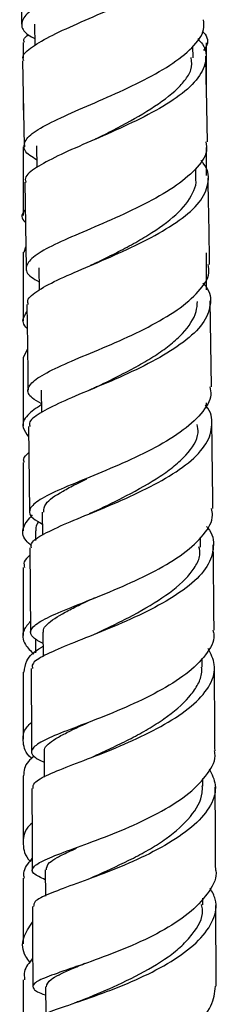
# Model space of a CAD drawing. Units: millimetres. Extents: x 5 to 995, y 5 to 995.
# Drawn here: x 212 to 215, y 407 to 424 of the extents above; entities that cross this region are included whole.
import ezdxf

# ---------------------------------------------------------------- set-up
doc = ezdxf.new("R2010")
doc.units = ezdxf.units.MM

msp = doc.modelspace()

# ---------------------------------------------------------------- linework, layer by layer
at = {"color": 7, "linetype": 'Continuous', "lineweight": 25}
for p, q in [((212.162, 423.427), (212.17, 423.083)), ((214.979, 422.259), (214.979, 423.124)), ((214.759, 422.882), (214.755, 423.072)), ((211.965, 422.833), (211.994, 421.443)), ((211.979, 422.188), (211.979, 422.023)), ((212.001, 421.459), (212.002, 421.424)), ((212.195, 421.443), (212.202, 421.087)), ((214.805, 420.895), (214.802, 421.072)), ((212.006, 420.849), (212.028, 419.446)), ((211.994, 419.709), (212.022, 419.792)), ((214.978, 419.092), (214.978, 419.697)), ((212.235, 419.453), (212.24, 419.091)), ((215.058, 417.508), (215.037, 418.913)), ((212.049, 418.13), (211.984, 417.99)), ((212.271, 417.453), (212.276, 417.087)), ((214.978, 417.159), (214.978, 417.247)), ((212.065, 416.859), (212.082, 415.474)), ((212.292, 415.463), (212.296, 415.088)), ((212.178, 415.155), (212.178, 415)), ((214.88, 414.891), (214.879, 415.05)), ((212.089, 414.88), (212.101, 413.499)), ((212.303, 413.502), (212.306, 413.104)), ((212.179, 413.391), (212.179, 413.165)), ((214.906, 412.932), (214.905, 413.077)), ((212.32, 411.554), (212.323, 411.136)), ((214.917, 410.99), (214.917, 411.112)), ((212.34, 409.621), (212.342, 409.193)), ((214.919, 409.051), (214.918, 409.161)), ((212.346, 407.713), (212.347, 407.273))]:
    msp.add_line(p, q, dxfattribs=at)
for points, knots in [([(214.884, 425.48), (214.888, 425.419), (214.898, 425.265), (214.69, 425.01), (214.314, 424.727), (213.812, 424.458), (213.26, 424.211), (212.731, 423.984), (212.297, 423.779), (212.011, 423.594), (211.928, 423.424), (211.988, 423.292), (212.13, 423.214), (212.167, 423.194)], [0, 0, 0, 0, 0.0633165, 0.1632228, 0.2633733, 0.3636887, 0.4638598, 0.5638693, 0.6641279, 0.7644193, 0.8644831, 0.9644934, 1, 1, 1, 1]), ([(211.988, 422.833), (211.982, 422.85), (211.954, 422.924), (212.11, 423.057), (212.438, 423.249), (212.915, 423.461), (213.46, 423.696), (214.004, 423.949), (214.471, 424.224), (214.804, 424.511), (214.943, 424.8), (214.929, 425.024), (214.809, 425.146), (214.779, 425.178)], [0, 0, 0, 0, 0.0312994, 0.1351701, 0.2387781, 0.342569, 0.4464876, 0.5502085, 0.6536798, 0.7573353, 0.8609684, 0.9642975, 1, 1, 1, 1]), ([(211.921, 424.802), (211.928, 424.56), (211.94, 424.102), (211.949, 423.644), (211.953, 423.429)], [0, 0, 0, 0, 0.5292942, 1, 1, 1, 1]), ([(212.199, 421.216), (212.159, 421.239), (212.018, 421.318), (211.968, 421.448), (212.068, 421.619), (212.369, 421.8), (212.815, 422.003), (213.349, 422.231), (213.9, 422.484), (214.398, 422.755), (214.76, 423.044), (214.952, 423.297), (214.935, 423.448), (214.928, 423.502)], [0, 0, 0, 0, 0.040051, 0.1404015, 0.2409735, 0.3415504, 0.4418768, 0.5423279, 0.6430131, 0.7436394, 0.8440313, 0.9446298, 1, 1, 1, 1]), ([(214.911, 423.312), (214.917, 423.306), (215.001, 423.224), (215.014, 423.118), (214.944, 423.022), (214.929, 423)], [0, 0, 0, 0, 0.0583321, 0.7926554, 1, 1, 1, 1]), ([(211.979, 423.132), (211.979, 423.065), (211.979, 422.979), (211.979, 422.892), (211.979, 422.872)], [0, 0, 0, 0, 0.766128, 1, 1, 1, 1]), ([(211.999, 423.132), (211.992, 423.148), (211.973, 423.19), (212.028, 423.232), (212.062, 423.257)], [0, 0, 0, 0, 0.392867, 1, 1, 1, 1]), ([(214.834, 423.193), (214.862, 423.163), (214.977, 423.04), (214.985, 422.812), (214.842, 422.516), (214.506, 422.224), (214.034, 421.949), (213.489, 421.692), (212.945, 421.458), (212.469, 421.248), (212.144, 421.064), (211.992, 420.933), (212.019, 420.863), (212.025, 420.849)], [0, 0, 0, 0, 0.033854, 0.137777, 0.241793, 0.346122, 0.450507, 0.554696, 0.659105, 0.763758, 0.868323, 0.972682, 1, 1, 1, 1]), ([(213.174, 421.559), (213.266, 421.605), (213.545, 421.745), (214.019, 422.004), (214.412, 422.28), (214.628, 422.508), (214.75, 422.691), (214.736, 422.816), (214.729, 422.883)], [0, 0, 0, 0, 0.121537, 0.36627, 0.611308, 0.733894, 0.856765, 1, 1, 1, 1]), ([(214.994, 421.508), (214.992, 421.59), (214.984, 422.056), (214.974, 422.523), (214.965, 422.907)], [0, 0, 0, 0, 0.176539, 1, 1, 1, 1]), ([(213.177, 421.561), (213.16, 421.552), (213.131, 421.538), (213.1, 421.525), (213.087, 421.519)], [0, 0, 0, 0, 0.611514, 1, 1, 1, 1]), ([(211.978, 421.424), (211.978, 421.19), (211.978, 420.819), (211.978, 420.446), (211.978, 420.308)], [0, 0, 0, 0, 0.627903, 1, 1, 1, 1]), ([(214.969, 421.507), (214.976, 421.457), (214.997, 421.307), (214.815, 421.054), (214.459, 420.762), (213.967, 420.485), (213.416, 420.23), (212.877, 420.003), (212.423, 419.804), (212.114, 419.623), (212.002, 419.458), (212.048, 419.33), (212.193, 419.25), (212.238, 419.225)], [0, 0, 0, 0, 0.049938, 0.15052, 0.251081, 0.351396, 0.451898, 0.552524, 0.652947, 0.753154, 0.853583, 0.954015, 1, 1, 1, 1]), ([(214.978, 420.958), (214.978, 421.08), (214.978, 421.233), (214.978, 421.386), (214.978, 421.417)], [0, 0, 0, 0, 0.796969, 1, 1, 1, 1]), ([(212.063, 418.853), (212.057, 418.874), (212.037, 418.949), (212.214, 419.086), (212.565, 419.271), (213.057, 419.478), (213.608, 419.715), (214.148, 419.978), (214.603, 420.261), (214.918, 420.557), (215.027, 420.86), (215.006, 421.079), (214.898, 421.189), (214.883, 421.203)], [0, 0, 0, 0, 0.042177, 0.14685, 0.251718, 0.356444, 0.460958, 0.565701, 0.670455, 0.774909, 0.879234, 0.983729, 1, 1, 1, 1]), ([(213.199, 419.544), (213.31, 419.6), (213.514, 419.701), (213.823, 419.865), (214.177, 420.077), (214.554, 420.359), (214.761, 420.654), (214.817, 420.833), (214.804, 420.894), (214.804, 420.897)], [0, 0, 0, 0, 0.148856, 0.270164, 0.391108, 0.632624, 0.87358, 0.994567, 1, 1, 1, 1]), ([(215.029, 419.505), (215.029, 419.507), (215.022, 419.976), (215.013, 420.446), (215.004, 420.914)], [0, 0, 0, 0, 0.004293, 1, 1, 1, 1]), ([(212.013, 420.395), (212.006, 420.388), (211.941, 420.323), (211.945, 420.257), (212.015, 420.196), (212.016, 420.195)], [0, 0, 0, 0, 0.1009343, 0.9895578, 1, 1, 1, 1]), ([(211.978, 419.709), (211.978, 419.37), (211.978, 418.996), (211.978, 418.623), (211.978, 418.588)], [0, 0, 0, 0, 0.9073153, 1, 1, 1, 1]), ([(212.274, 417.236), (212.221, 417.266), (212.071, 417.348), (212.032, 417.473), (212.159, 417.629), (212.479, 417.803), (212.939, 418.002), (213.483, 418.225), (214.032, 418.48), (214.519, 418.761), (214.865, 419.061), (215.037, 419.311), (215.012, 419.459), (215.004, 419.505)], [0, 0, 0, 0, 0.055531, 0.155388, 0.255, 0.354769, 0.454825, 0.554899, 0.654794, 0.754963, 0.855322, 0.95554, 1, 1, 1, 1]), ([(213.193, 419.541), (213.174, 419.531), (213.136, 419.513), (213.093, 419.495), (213.072, 419.486)], [0, 0, 0, 0, 0.498692, 1, 1, 1, 1]), ([(214.92, 419.2), (214.936, 419.184), (215.042, 419.07), (215.06, 418.844), (214.943, 418.537), (214.622, 418.236), (214.164, 417.95), (213.623, 417.688), (213.071, 417.457), (212.582, 417.253), (212.235, 417.074), (212.063, 416.947), (212.084, 416.878), (212.09, 416.86)], [0, 0, 0, 0, 0.017557, 0.122277, 0.227071, 0.331691, 0.436382, 0.541374, 0.646379, 0.751141, 0.856079, 0.961183, 1, 1, 1, 1]), ([(212.038, 418.852), (212.043, 418.56), (212.051, 418.092), (212.056, 417.627), (212.058, 417.454)], [0, 0, 0, 0, 0.627026, 1, 1, 1, 1]), ([(213.196, 417.515), (213.335, 417.583), (213.567, 417.696), (213.901, 417.875), (214.168, 418.035), (214.402, 418.204), (214.652, 418.436), (214.812, 418.672), (214.826, 418.847), (214.831, 418.903)], [0, 0, 0, 0, 0.178392, 0.297183, 0.416032, 0.534741, 0.653331, 0.890096, 1, 1, 1, 1]), ([(212.044, 418.461), (212.018, 418.491), (211.94, 418.582), (212, 418.671), (212.039, 418.731)], [0, 0, 0, 0, 0.330211, 1, 1, 1, 1]), ([(211.978, 417.99), (211.978, 417.657), (211.978, 417.284), (211.978, 416.911), (211.978, 416.87)], [0, 0, 0, 0, 0.8904579, 1, 1, 1, 1]), ([(215.033, 417.507), (215.042, 417.465), (215.07, 417.319), (214.907, 417.067), (214.57, 416.763), (214.087, 416.478), (213.537, 416.226), (212.992, 416.003), (212.525, 415.81), (212.196, 415.644), (212.058, 415.499), (212.09, 415.378), (212.238, 415.298), (212.294, 415.268)], [0, 0, 0, 0, 0.041029, 0.14104, 0.2411305, 0.3414305, 0.4416303, 0.5415017, 0.6414827, 0.7415072, 0.8412641, 0.9407447, 1, 1, 1, 1]), ([(213.195, 417.514), (213.174, 417.503), (213.131, 417.483), (213.085, 417.463), (213.061, 417.453)], [0, 0, 0, 0, 0.497985, 1, 1, 1, 1]), ([(212.274, 417.215), (212.192, 417.159), (212.013, 417.037), (211.942, 416.862), (212.03, 416.743), (212.067, 416.692)], [0, 0, 0, 0, 0.329642, 0.712679, 1, 1, 1, 1]), ([(212.114, 414.88), (212.11, 414.905), (212.099, 414.977), (212.3, 415.103), (212.671, 415.278), (213.174, 415.48), (213.728, 415.713), (214.264, 415.976), (214.705, 416.267), (215.002, 416.576), (215.087, 416.888), (215.059, 417.102), (214.96, 417.203), (214.957, 417.206)], [0, 0, 0, 0, 0.054599, 0.159235, 0.26375, 0.368578, 0.473498, 0.57818, 0.682782, 0.787584, 0.892321, 0.996752, 1, 1, 1, 1]), ([(213.177, 415.488), (213.341, 415.567), (213.694, 415.737), (214.145, 415.99), (214.46, 416.216), (214.705, 416.45), (214.863, 416.682), (214.834, 416.849), (214.826, 416.895)], [0, 0, 0, 0, 0.205703, 0.441266, 0.559122, 0.677192, 0.911611, 1, 1, 1, 1]), ([(215.082, 415.523), (215.079, 415.794), (215.074, 416.258), (215.068, 416.723), (215.065, 416.916)], [0, 0, 0, 0, 0.5838687, 1, 1, 1, 1]), ([(211.998, 416.271), (211.991, 416.291), (211.972, 416.347), (212.031, 416.402), (212.071, 416.438)], [0, 0, 0, 0, 0.341175, 1, 1, 1, 1]), ([(211.978, 416.271), (211.978, 415.998), (211.978, 415.626), (211.978, 415.255), (211.978, 415.156)], [0, 0, 0, 0, 0.734905, 1, 1, 1, 1]), ([(212.317, 415.464), (212.318, 415.509), (212.323, 415.616), (212.555, 415.768), (212.814, 415.907), (212.961, 415.979), (213.022, 416.008)], [0, 0, 0, 0, 0.277935, 0.667811, 0.863454, 1, 1, 1, 1]), ([(212.116, 414.911), (212.083, 414.941), (211.968, 415.044), (211.952, 415.215), (212.072, 415.352), (212.13, 415.418)], [0, 0, 0, 0, 0.174556, 0.603069, 1, 1, 1, 1]), ([(212.304, 413.317), (212.246, 413.348), (212.1, 413.425), (212.082, 413.54), (212.237, 413.679), (212.58, 413.835), (213.055, 414.023), (213.602, 414.245), (214.148, 414.5), (214.624, 414.784), (214.948, 415.093), (215.099, 415.344), (215.067, 415.486), (215.059, 415.522)], [0, 0, 0, 0, 0.0656513, 0.1653133, 0.2651838, 0.3650085, 0.4647001, 0.5647287, 0.6649531, 0.7650576, 0.8651136, 0.9654653, 1, 1, 1, 1]), ([(213.181, 415.489), (213.157, 415.478), (213.118, 415.459), (213.074, 415.441), (213.057, 415.434)], [0, 0, 0, 0, 0.601252, 1, 1, 1, 1]), ([(212.229, 415.307), (212.209, 415.275), (212.178, 415.225), (212.184, 415.174), (212.186, 415.155)], [0, 0, 0, 0, 0.630841, 1, 1, 1, 1]), ([(214.978, 415.225), (214.984, 415.219), (215.085, 415.112), (215.11, 414.893), (215.018, 414.573), (214.717, 414.261), (214.272, 413.97), (213.736, 413.709), (213.183, 413.479), (212.682, 413.283), (212.312, 413.121), (212.114, 413.001), (212.127, 412.932), (212.132, 412.908)], [0, 0, 0, 0, 0.006394, 0.1102581, 0.213979, 0.3180089, 0.4221673, 0.5261742, 0.6301925, 0.7345135, 0.8388523, 0.9429286, 1, 1, 1, 1]), ([(215.102, 413.536), (215.099, 413.8), (215.095, 414.263), (215.09, 414.728), (215.088, 414.928)], [0, 0, 0, 0, 0.569558, 1, 1, 1, 1]), ([(213.148, 413.472), (213.238, 413.514), (213.419, 413.599), (213.804, 413.791), (214.268, 414.056), (214.638, 414.351), (214.811, 414.595), (214.887, 414.757), (214.863, 414.856), (214.855, 414.893)], [0, 0, 0, 0, 0.1142135, 0.2310377, 0.4644688, 0.6972752, 0.8142794, 0.9309659, 1, 1, 1, 1]), ([(212.09, 414.76), (212.05, 414.723), (211.977, 414.657), (211.994, 414.588), (212.002, 414.557)], [0, 0, 0, 0, 0.5522751, 1, 1, 1, 1]), ([(211.978, 414.557), (211.978, 414.395), (211.978, 414.026), (211.978, 413.657), (211.978, 413.45)], [0, 0, 0, 0, 0.438634, 1, 1, 1, 1]), ([(212.312, 413.5), (212.31, 413.513), (212.303, 413.555), (212.389, 413.66), (212.586, 413.79), (212.879, 413.938), (213.046, 414.017), (213.141, 414.062), (213.143, 414.063)], [0, 0, 0, 0, 0.079472, 0.262407, 0.628347, 0.811922, 0.995209, 1, 1, 1, 1]), ([(212.1, 413.683), (212.058, 413.634), (211.951, 413.51), (211.97, 413.327), (212.102, 413.195), (212.155, 413.142)], [0, 0, 0, 0, 0.27621, 0.709047, 1, 1, 1, 1]), ([(215.083, 413.535), (215.09, 413.509), (215.122, 413.374), (214.98, 413.128), (214.666, 412.815), (214.196, 412.526), (213.653, 412.268), (213.102, 412.048), (212.619, 411.868), (212.267, 411.719), (212.1, 411.589), (212.11, 411.482), (212.259, 411.41), (212.322, 411.379)], [0, 0, 0, 0, 0.024408, 0.124903, 0.225482, 0.325838, 0.426133, 0.526595, 0.626946, 0.726925, 0.826914, 0.926967, 1, 1, 1, 1]), ([(211.994, 412.85), (212.002, 412.912), (212.02, 413.051), (212.157, 413.193), (212.297, 413.268), (212.305, 413.273)], [0, 0, 0, 0, 0.429427, 0.968504, 1, 1, 1, 1]), ([(212.14, 410.952), (212.14, 410.982), (212.142, 411.053), (212.376, 411.177), (212.773, 411.335), (213.287, 411.527), (213.843, 411.76), (214.369, 412.03), (214.797, 412.326), (215.06, 412.646), (215.147, 412.955), (215.048, 413.148), (215.003, 413.234)], [0, 0, 0, 0, 0.07853, 0.183154, 0.287895, 0.39242, 0.496987, 0.601762, 0.706428, 0.810756, 0.915204, 1, 1, 1, 1]), ([(211.978, 412.85), (211.979, 412.488), (211.979, 412.122), (211.979, 411.757), (211.979, 411.753)], [0, 0, 0, 0, 0.989056, 1, 1, 1, 1]), ([(212.107, 412.907), (212.108, 412.81), (212.112, 412.353), (212.115, 411.899), (212.117, 411.542)], [0, 0, 0, 0, 0.213358, 1, 1, 1, 1]), ([(213.124, 411.472), (213.142, 411.481), (213.239, 411.526), (213.458, 411.626), (213.744, 411.766), (214.027, 411.921), (214.372, 412.141), (214.656, 412.381), (214.833, 412.629), (214.904, 412.794), (214.9, 412.895), (214.898, 412.932)], [0, 0, 0, 0, 0.02612, 0.139469, 0.253035, 0.366424, 0.479843, 0.706309, 0.819645, 0.932878, 1, 1, 1, 1]), ([(215.117, 411.567), (215.116, 411.678), (215.113, 412.135), (215.11, 412.594), (215.107, 412.942)], [0, 0, 0, 0, 0.242756, 1, 1, 1, 1]), ([(212.329, 411.552), (212.326, 411.565), (212.319, 411.604), (212.378, 411.673), (212.505, 411.764), (212.732, 411.886), (212.969, 411.993), (213.121, 412.062)], [0, 0, 0, 0, 0.08434, 0.276309, 0.467913, 0.660073, 1, 1, 1, 1]), ([(212.119, 411.442), (212.117, 411.443), (212.013, 411.528), (211.971, 411.703), (211.974, 411.9), (212.088, 412.004), (212.113, 412.027)], [0, 0, 0, 0, 0.0076936, 0.44142, 0.8747846, 1, 1, 1, 1]), ([(212.34, 409.46), (212.267, 409.495), (212.113, 409.567), (212.12, 409.665), (212.31, 409.782), (212.676, 409.924), (213.168, 410.1), (213.72, 410.316), (214.257, 410.576), (214.717, 410.872), (215.013, 411.19), (215.142, 411.428), (215.11, 411.553), (215.106, 411.566)], [0, 0, 0, 0, 0.091553, 0.190621, 0.289628, 0.388988, 0.488545, 0.58804, 0.687629, 0.787563, 0.887552, 0.987336, 1, 1, 1, 1]), ([(212.157, 411.477), (212.123, 411.449), (212, 411.347), (211.991, 411.238), (211.985, 411.159)], [0, 0, 0, 0, 0.275321, 1, 1, 1, 1]), ([(215.023, 411.273), (215.066, 411.186), (215.16, 410.989), (215.07, 410.675), (214.802, 410.353), (214.373, 410.051), (213.847, 409.783), (213.291, 409.556), (212.777, 409.373), (212.383, 409.224), (212.15, 409.112), (212.15, 409.05), (212.15, 409.024)], [0, 0, 0, 0, 0.083819, 0.188393, 0.292899, 0.397218, 0.501835, 0.606641, 0.711304, 0.815876, 0.920713, 1, 1, 1, 1]), ([(211.979, 411.159), (211.979, 410.969), (211.979, 410.607), (211.979, 410.247), (211.979, 410.076)], [0, 0, 0, 0, 0.524682, 1, 1, 1, 1]), ([(212.12, 410.952), (212.122, 410.698), (212.126, 410.249), (212.127, 409.804), (212.128, 409.611)], [0, 0, 0, 0, 0.566543, 1, 1, 1, 1]), ([(213.079, 409.487), (213.123, 409.507), (213.328, 409.598), (213.691, 409.762), (214.064, 409.964), (214.411, 410.185), (214.743, 410.49), (214.914, 410.787), (214.91, 410.956), (214.909, 410.995)], [0, 0, 0, 0, 0.05988, 0.278244, 0.387628, 0.497226, 0.715064, 0.933278, 1, 1, 1, 1]), ([(215.128, 409.627), (215.127, 409.788), (215.125, 410.237), (215.122, 410.689), (215.12, 410.978)], [0, 0, 0, 0, 0.360567, 1, 1, 1, 1]), ([(212.124, 410.385), (212.1, 410.362), (211.984, 410.253), (211.969, 410.043), (211.999, 409.853), (212.098, 409.76), (212.1, 409.759)], [0, 0, 0, 0, 0.114562, 0.552194, 0.990753, 1, 1, 1, 1]), ([(212.36, 409.62), (212.363, 409.659), (212.368, 409.723), (212.53, 409.822), (212.675, 409.897), (212.806, 409.954), (212.852, 409.975)], [0, 0, 0, 0, 0.3797628, 0.6240646, 0.8684922, 1, 1, 1, 1]), ([(211.999, 409.484), (211.994, 409.512), (211.971, 409.622), (212.06, 409.727), (212.127, 409.805)], [0, 0, 0, 0, 0.2552096, 1, 1, 1, 1]), ([(215.124, 409.626), (215.125, 409.621), (215.158, 409.504), (215.036, 409.271), (214.755, 408.943), (214.303, 408.642), (213.768, 408.381), (213.213, 408.168), (212.715, 407.996), (212.338, 407.865), (212.128, 407.765), (212.135, 407.675), (212.225, 407.619), (212.345, 407.579), (212.346, 407.579)], [0, 0, 0, 0, 0.004547, 0.104349, 0.203958, 0.303783, 0.403665, 0.503264, 0.602653, 0.702131, 0.801429, 0.900335, 0.999168, 1, 1, 1, 1]), ([(211.979, 409.484), (211.979, 409.351), (211.979, 408.992), (211.979, 408.639), (211.979, 408.416)], [0, 0, 0, 0, 0.371187, 1, 1, 1, 1]), ([(212.142, 407.129), (212.153, 407.157), (212.178, 407.215), (212.457, 407.323), (212.879, 407.467), (213.405, 407.652), (213.962, 407.881), (214.474, 408.157), (214.877, 408.468), (215.108, 408.801), (215.166, 409.093), (215.07, 409.264), (215.036, 409.325)], [0, 0, 0, 0, 0.100093, 0.205103, 0.310306, 0.415776, 0.52117, 0.626295, 0.731597, 0.836921, 0.941967, 1, 1, 1, 1]), ([(212.13, 409.024), (212.132, 408.662), (212.134, 408.224), (212.135, 407.788), (212.135, 407.712)], [0, 0, 0, 0, 0.82509, 1, 1, 1, 1]), ([(212.989, 407.511), (213.073, 407.547), (213.33, 407.655), (213.821, 407.876), (214.284, 408.143), (214.582, 408.38), (214.802, 408.63), (214.94, 408.86), (214.904, 409.022), (214.897, 409.054)], [0, 0, 0, 0, 0.102712, 0.314638, 0.525925, 0.632169, 0.738075, 0.949449, 1, 1, 1, 1]), ([(215.135, 407.72), (215.135, 407.847), (215.134, 408.285), (215.132, 408.727), (215.13, 409.04)], [0, 0, 0, 0, 0.29152, 1, 1, 1, 1]), ([(212.093, 408.109), (212.067, 408.142), (211.963, 408.274), (211.955, 408.502), (212.075, 408.683), (212.131, 408.768)], [0, 0, 0, 0, 0.150088, 0.602664, 1, 1, 1, 1]), ([(212.134, 408.173), (212.075, 408.104), (211.981, 407.992), (211.997, 407.873), (212.003, 407.828)], [0, 0, 0, 0, 0.622982, 1, 1, 1, 1]), ([(212.358, 407.714), (212.37, 407.752), (212.388, 407.813), (212.557, 407.907), (212.742, 407.993), (212.894, 408.056), (212.985, 408.095), (212.988, 408.096)], [0, 0, 0, 0, 0.365617, 0.574553, 0.783331, 0.99289, 1, 1, 1, 1]), ([(212.889, 408.057), (212.888, 408.057), (212.862, 408.047), (212.834, 408.037), (212.807, 408.028)], [0, 0, 0, 0, 0.028529, 1, 1, 1, 1]), ([(211.98, 407.828), (211.98, 407.688), (211.98, 407.334), (211.98, 406.988), (211.98, 406.778)], [0, 0, 0, 0, 0.39501, 1, 1, 1, 1]), ([(212.341, 405.744), (212.328, 405.748), (212.202, 405.783), (212.125, 405.83), (212.152, 405.904), (212.39, 405.99), (212.787, 406.11), (213.295, 406.276), (213.848, 406.493), (214.376, 406.755), (214.802, 407.063), (215.085, 407.391), (215.114, 407.613), (215.127, 407.72)], [0, 0, 0, 0, 0.0116018, 0.1105219, 0.2097428, 0.3091355, 0.4084406, 0.5079534, 0.607866, 0.7079059, 0.8078461, 0.9080717, 1, 1, 1, 1]), ([(212.997, 407.514), (212.961, 407.5), (212.901, 407.476), (212.837, 407.454), (212.811, 407.445)], [0, 0, 0, 0, 0.599603, 1, 1, 1, 1])]:
    msp.add_open_spline(points, degree=3, knots=knots, dxfattribs=at)

doc.saveas('drawing.dxf')
